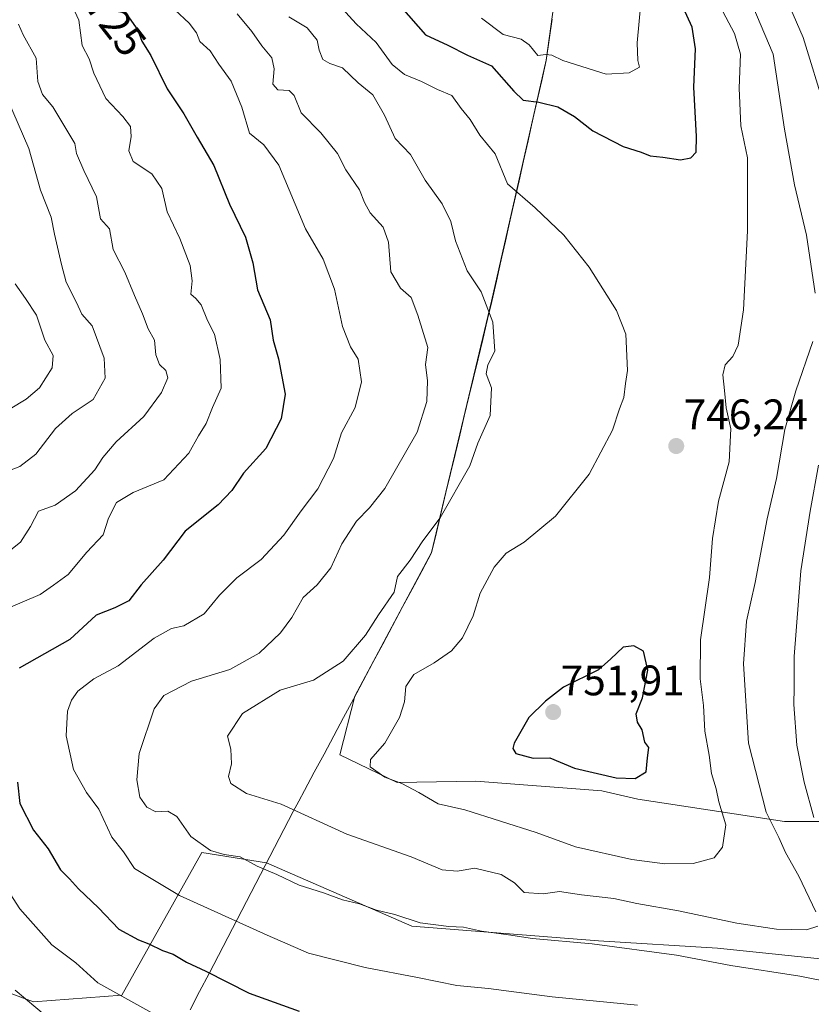
# Model space of a CAD drawing. Units: metres. Extents: x 614002 to 617462, y 4745570 to 4747941.
# Drawn here: x 615346 to 615532, y 4746790 to 4747022 of the extents above; entities that cross this region are included whole.
import ezdxf
from ezdxf.enums import TextEntityAlignment as Align

# ---------------------------------------------------------------- set-up
doc = ezdxf.new("R2010")
doc.units = ezdxf.units.M
doc.header["$MEASUREMENT"] = 0
for name, color, linetype, lineweight in [('Arbolado forestal CxS', 92, 'Continuous', 0), ('Carátula', 7, 'Continuous', 5), ('Curva de nivel maestra', 36, 'Continuous', 30), ('Curva de nivel normal', 36, 'Continuous', 0), ('Entidad de ámbito territorial', 19, 'Continuous', 0), ('Entidad de ámbito territorial CxS', 92, 'Continuous', 0), ('Matorral CxS', 135, 'Continuous', 0), ('Municipio', 9, 'Continuous', 13), ('Municipio CxS', 142, 'Continuous', 0), ('Punto de cota en terreno', 7, 'Continuous', 0), ('Rótulo de curva de nivel directora', 19, 'Continuous', 0), ('Rótulo de punto de cota en terreno', 19, 'Continuous', 0)]:
    doc.layers.add(name, color=color, linetype=linetype, lineweight=lineweight)
doc.styles.add('Arial', font='txt', dxfattribs={"height": 0.2})

# ---------------------------------------------------------------- blocks, each defined once
blk = doc.blocks.new('*U150')
at = {"layer": 'Arbolado forestal CxS', "color": 92, "linetype": 'Continuous', "lineweight": 0}
for points in [[(615810.6891, 4746604.4317, 709.2637), (615773.8257, 4746622.5095, 706.5371), (615755.3001, 4746634.7399, 704.8494), (615729.1731, 4746646.2361, 703.3246), (615708.7567, 4746663.3299, 704.6946), (615687.2207, 4746654.2761, 696.6384), (615658.6817, 4746647.7125, 687.2211), (615642.7341, 4746657.7607, 686.8318), (615633.6545, 4746685.0157, 693.7745), (615630.2833, 4746713.5827, 701.8264), (615629.4179, 4746747.2507, 712.5877), (615605.1077, 4746772.4871, 720.9342), (615549.6615, 4746799.4005, 734.6811), (615509.6145, 4746803.5529, 735.6582), (615481.6547, 4746805.2533, 734.2665), (615437.8021, 4746808.7425, 733.5305), (615403.6325, 4746823.6171, 735.1495), (615388.4781, 4746825.9953, 733.8195), (615369.7015, 4746792.5181, 719.9185), (615348.9129, 4746790.9195, 715.3176), (615342.9311, 4746793.1231, 714.643)], [(615488.0791, 4747154.6939, 752.6183), (615480.7375, 4747097.7141, 747.3302), (615479.9775, 4747091.7641, 747.6527), (615474.0865, 4747046.0743, 757.5629), (615469.3457, 4747012.1441, 753.5394), (615456.5543, 4746955.5443, 741.5359), (615445.7935, 4746910.6243, 741.366), (615442.4029, 4746896.5045, 743.3862), (615424.3823, 4746862.7745, 744.1208), (615424.3807, 4746862.7717, 744.121), (615420.8763, 4746848.9869, 744.3379), (615434.3719, 4746842.4675, 744.6972), (615452.8161, 4746842.7469, 747.1219), (615482.4387, 4746840.5109, 748.5929), (615490.8971, 4746838.5353, 748.0893), (615525.3849, 4746833.3095, 737.2797), (615549.4221, 4746833.3093, 727.5716), (615568.7835, 4746829.9419, 721.783), (615596.6283, 4746804.8291, 717.4995), (615645.1973, 4746761.9805, 710.8), (615714.1431, 4746711.6579, 714.4538), (615780.5259, 4746664.4933, 713.201), (615872.3991, 4746605.4443, 705.7901)]]:
    blk.add_polyline3d(points, dxfattribs=at)
blk = doc.blocks.new('*U151')
at = {"layer": 'Matorral CxS', "color": 135, "linetype": 'Continuous', "lineweight": 0}
blk.add_polyline3d([(615342.9311, 4746793.1231, 714.643), (615348.9129, 4746790.9195, 715.3176), (615369.7015, 4746792.5181, 719.9185), (615388.4781, 4746825.9953, 733.8195), (615403.6325, 4746823.6171, 735.1495), (615437.8021, 4746808.7425, 733.5305), (615481.6547, 4746805.2533, 734.2665), (615509.6145, 4746803.5529, 735.6582), (615549.6615, 4746799.4005, 734.6811), (615605.1077, 4746772.4871, 720.9342), (615629.4179, 4746747.2507, 712.5877), (615630.2833, 4746713.5827, 701.8264), (615633.6545, 4746685.0157, 693.7745), (615642.7341, 4746657.7607, 686.8318), (615658.6817, 4746647.7125, 687.2211), (615687.2207, 4746654.2761, 696.6384), (615708.7567, 4746663.3299, 704.6946), (615729.1731, 4746646.2361, 703.3246), (615755.3001, 4746634.7399, 704.8494), (615773.8257, 4746622.5095, 706.5371), (615810.6891, 4746604.4317, 709.2637)], dxfattribs=at)
blk = doc.blocks.new('*U195')
at = {"layer": 'Curva de nivel normal', "color": 36, "linetype": 'Continuous', "lineweight": 0}
blk.add_polyline3d([(615420.65, 4747025.14, 745), (615424.68, 4747020.63, 745), (615429.38, 4747016.29, 745), (615433.2, 4747011.12, 745), (615436.06, 4747008.76, 745), (615440.07, 4747007.15, 745), (615443.8, 4747005.21, 745), (615447.16, 4747003.87, 745), (615449.39, 4747000.78, 745), (615451.47, 4746998.16, 745), (615453.77, 4746994.5, 745), (615457.38, 4746990.13, 745), (615460.3, 4746983.05, 745), (615466.74, 4746977.48, 745), (615473.54, 4746971.03, 745), (615479.47, 4746963.53, 745), (615485.88, 4746953.37, 745), (615488.11, 4746947.76, 745), (615488.46, 4746939.22, 745), (615487.97, 4746936.22, 745), (615487.58, 4746932.88, 745), (615486.56, 4746930.22, 745), (615484.93, 4746925.22, 745), (615479.42, 4746914.86, 745), (615471.53, 4746905.03, 745), (615464.18, 4746898.91, 745), (615459.97, 4746896.36, 745), (615457.14, 4746893.08, 745), (615453.84, 4746886.97, 745), (615452.24, 4746881.58, 745), (615449.67, 4746876.47, 745), (615447.12, 4746873.42, 745), (615443.05, 4746870.59, 745), (615438.23, 4746867.83, 745), (615436.37, 4746864.99, 745), (615436.04, 4746861.45, 745), (615434.92, 4746857.74, 745), (615431.47, 4746851.68, 745), (615428.1, 4746847.85, 745), (615428.01, 4746846.16, 745), (615431.44, 4746843.72, 745), (615435.44, 4746842.22, 745), (615439.43, 4746840.15, 745), (615444.02, 4746837.44, 745), (615450.27, 4746836.02, 745), (615466.99, 4746830.74, 745), (615476.28, 4746827.32, 745), (615489.47, 4746824.38, 745), (615497.25, 4746823.4, 745), (615503.92, 4746823.47, 745), (615508.79, 4746824.74, 745), (615510.78, 4746827.24, 745), (615511.6, 4746832.55, 745), (615509.92, 4746837.91, 745), (615509.31, 4746841, 745), (615508.18, 4746844.58, 745), (615507.64, 4746848.88, 745), (615506.62, 4746854.55, 745), (615506.34, 4746860.55, 745), (615505.52, 4746866.82, 745), (615505.65, 4746875.96, 745), (615507.7, 4746890.62, 745), (615508.47, 4746899.76, 745), (615509.82, 4746908.57, 745), (615512.35, 4746917.76, 745), (615512.73, 4746925.51, 745), (615511.61, 4746930.48, 745), (615511.28, 4746934.53, 745), (615510.85, 4746938.21, 745), (615511.4, 4746940.55, 745), (615513.22, 4746942.55, 745), (615514.46, 4746945.22, 745), (615515.75, 4746953.46, 745), (615516.66, 4746972.02, 745), (615516.63, 4746989.17, 745), (615515.09, 4746996.67, 745), (615514.69, 4747005.58, 745), (615515.04, 4747013.53, 745), (615513.62, 4747018.38, 745), (615508.83, 4747027.47, 745)], dxfattribs=at)
blk = doc.blocks.new('*U203')
at = {"layer": 'Curva de nivel normal', "color": 36, "linetype": 'Continuous', "lineweight": 0}
for points in [[(615396.76, 4747022.98, 735), (615400.22, 4747018.86, 735), (615402.58, 4747015.47, 735), (615404.93, 4747012.65, 735), (615405.48, 4747010.1, 735), (615405.14, 4747006.52, 735), (615406.32, 4747005.15, 735), (615408.99, 4747004.97, 735), (615410.16, 4747003.86, 735), (615411.79, 4746999.76, 735), (615416.44, 4746995.1, 735), (615420.3, 4746990.22, 735), (615422.28, 4746986.34, 735), (615425.52, 4746981.71, 735), (615426.64, 4746978.68, 735), (615428.03, 4746976.24, 735), (615431.08, 4746972.89, 735), (615432.3, 4746969.37, 735), (615432.86, 4746962.44, 735), (615435.15, 4746958.56, 735), (615437.65, 4746956.4, 735), (615439.19, 4746952.27, 735), (615441.56, 4746944.64, 735), (615441, 4746940.68, 735), (615441.46, 4746936.84, 735), (615441.32, 4746931.92, 735), (615439.01, 4746924.72, 735), (615431.42, 4746911.49, 735), (615427.88, 4746906.97, 735), (615424.78, 4746903.88, 735), (615421.35, 4746898.55, 735), (615418.75, 4746892.88, 735), (615415.56, 4746888.88, 735), (615412.26, 4746885.9, 735), (615409.58, 4746881.22, 735), (615406.91, 4746877.59, 735), (615401.92, 4746872.84, 735), (615395.03, 4746869.02, 735), (615386.02, 4746866.27, 735), (615379.54, 4746862.89, 735), (615377.24, 4746859.8, 735), (615373.73, 4746849.24, 735), (615373.21, 4746843.11, 735), (615373.88, 4746839.02, 735), (615375.51, 4746836.65, 735), (615377.69, 4746835.55, 735), (615380.51, 4746835.7, 735), (615382.61, 4746834.47, 735), (615385.87, 4746829.75, 735), (615390.5, 4746826.51, 735), (615393.73, 4746825.54, 735), (615397.45, 4746824.99, 735), (615401.48, 4746822.8, 735), (615406.1, 4746820.86, 735), (615411.3, 4746818.39, 735), (615417.07, 4746816.54, 735), (615421.47, 4746814.92, 735), (615425.47, 4746813.93, 735), (615429.47, 4746812.51, 735), (615433.8, 4746811.48, 735), (615439.79, 4746809.5, 735), (615446.47, 4746808.65, 735), (615449.96, 4746808.52, 735), (615454.18, 4746807.52, 735), (615460.47, 4746806.69, 735), (615466.14, 4746805.82, 735), (615480.14, 4746804.54, 735), (615499.98, 4746801.93, 735), (615512.76, 4746799.46, 735), (615528.92, 4746796.96, 735), (615537.25, 4746795.36, 735)], [(615532.24, 4746834.21, 735), (615530, 4746842.55, 735), (615528.22, 4746851.2, 735), (615527.53, 4746860.8, 735), (615527.64, 4746864.82, 735), (615527.62, 4746872.05, 735), (615529.16, 4746892.2, 735), (615531.35, 4746906.17, 735), (615533.37, 4746917.01, 735)], [(615534.97, 4747000.39, 735), (615529.7, 4747017.45, 735), (615525.06, 4747028.3, 735)]]:
    blk.add_polyline3d(points, dxfattribs=at)
blk = doc.blocks.new('*U210')
at = {"layer": 'Curva de nivel normal', "color": 36, "linetype": 'Continuous', "lineweight": 0}
for points in [[(615408.88, 4747022.29, 740), (615413.24, 4747019.76, 740), (615415.59, 4747016.81, 740), (615416.02, 4747014.45, 740), (615416.9, 4747012.26, 740), (615418.51, 4747011.34, 740), (615421.54, 4747010.3, 740), (615425.16, 4747006.78, 740), (615428.6, 4747003.98, 740), (615431.35, 4746999.21, 740), (615433.85, 4746993.74, 740), (615437.5, 4746990, 740), (615440.93, 4746983.93, 740), (615444.93, 4746978.35, 740), (615446.94, 4746974.24, 740), (615448.09, 4746969.69, 740), (615450.76, 4746962.68, 740), (615454.1, 4746957.75, 740), (615456.81, 4746950.6, 740), (615457.3, 4746943.77, 740), (615455.68, 4746940.6, 740), (615455.23, 4746938.45, 740), (615456.51, 4746935.14, 740), (615456.18, 4746928.66, 740), (615453.33, 4746922.18, 740), (615451.44, 4746916.82, 740), (615444.44, 4746904.64, 740), (615440.41, 4746899.22, 740), (615437.44, 4746894.67, 740), (615434.39, 4746890.89, 740), (615433.61, 4746887.21, 740), (615430, 4746881.88, 740), (615426.88, 4746877.1, 740), (615421.64, 4746870.94, 740), (615414.71, 4746866.48, 740), (615406.9, 4746864.14, 740), (615398.05, 4746858.68, 740), (615394.5, 4746853.34, 740), (615395.27, 4746850.27, 740), (615395.42, 4746846.82, 740), (615394.69, 4746843.91, 740), (615395.25, 4746842.21, 740), (615398.96, 4746839.89, 740), (615407.13, 4746837.4, 740), (615422.49, 4746830.32, 740), (615437.64, 4746825.03, 740), (615444.94, 4746821.99, 740), (615448.43, 4746821.66, 740), (615452.56, 4746822.31, 740), (615458.78, 4746820.86, 740), (615461.93, 4746818.94, 740), (615464.16, 4746816.64, 740), (615468.62, 4746816.3, 740), (615472.47, 4746816.88, 740), (615477.65, 4746816.06, 740), (615485.28, 4746815.26, 740), (615490.62, 4746814.02, 740), (615500.47, 4746812.33, 740), (615514.14, 4746809.46, 740), (615523.47, 4746807.98, 740), (615530.48, 4746807.83, 740), (615533.19, 4746808.75, 740)], [(615532.7, 4746812.11, 740), (615528.74, 4746820.49, 740), (615525.61, 4746826.02, 740), (615524.05, 4746829.56, 740), (615521.05, 4746835.52, 740), (615516.86, 4746851.69, 740), (615515.74, 4746870.31, 740), (615516.41, 4746880.36, 740), (615518.48, 4746889.45, 740), (615521.28, 4746904.36, 740), (615523.45, 4746913.88, 740), (615525.4, 4746925.37, 740), (615528.02, 4746934.5, 740), (615531.97, 4746946.04, 740)], [(615532.54, 4746957.42, 740), (615530.53, 4746971.03, 740), (615527.7, 4746982.84, 740), (615525.34, 4746995.9, 740), (615522.7, 4747013.55, 740), (615515.92, 4747029.55, 740)]]:
    blk.add_polyline3d(points, dxfattribs=at)
blk = doc.blocks.new('5PATER')
at = {"layer": 'Carátula', "linetype": 'Continuous', "lineweight": 5}
h = blk.add_hatch(color=250, dxfattribs=at)
edge = h.paths.add_edge_path()
edge.add_ellipse((0, 0.01), major_axis=(-1.33, -1.34), ratio=0.999422, start_angle=0, end_angle=360)

msp = doc.modelspace()

# ---------------------------------------------------------------- linework, layer by layer
at = {"layer": 'Arbolado forestal CxS', "color": 92, "linetype": 'Continuous', "lineweight": 0}
for points in [[(615872.4, 4746605.44, 705.79), (615780.53, 4746664.49, 713.2), (615714.14, 4746711.66, 714.45), (615645.2, 4746761.98, 710.8), (615596.63, 4746804.83, 717.5), (615568.78, 4746829.94, 721.78), (615549.42, 4746833.31, 727.57), (615525.38, 4746833.31, 737.28), (615490.9, 4746838.54, 748.09), (615482.44, 4746840.51, 748.59), (615452.82, 4746842.75, 747.12), (615434.37, 4746842.47, 744.7), (615420.88, 4746848.99, 744.34), (615424.38, 4746862.77, 744.12), (615424.38, 4746862.77, 744.12), (615442.4, 4746896.5, 743.39), (615445.79, 4746910.62, 741.37), (615456.55, 4746955.54, 741.54), (615469.35, 4747012.14, 753.54), (615474.09, 4747046.07, 757.56), (615479.98, 4747091.76, 747.65), (615480.74, 4747097.71, 747.33), (615488.08, 4747154.69, 752.62)], [(615488.08, 4747154.69, 752.62), (615480.74, 4747097.71, 747.33), (615479.98, 4747091.76, 747.65), (615474.09, 4747046.07, 757.56), (615469.35, 4747012.14, 753.54), (615456.55, 4746955.54, 741.54), (615445.79, 4746910.62, 741.37), (615442.4, 4746896.5, 743.39), (615424.38, 4746862.77, 744.12), (615424.38, 4746862.77, 744.12), (615420.88, 4746848.99, 744.34), (615434.37, 4746842.47, 744.7), (615452.82, 4746842.75, 747.12), (615482.44, 4746840.51, 748.59), (615490.9, 4746838.54, 748.09), (615525.38, 4746833.31, 737.28), (615549.42, 4746833.31, 727.57), (615568.78, 4746829.94, 721.78), (615596.63, 4746804.83, 717.5), (615645.2, 4746761.98, 710.8), (615714.14, 4746711.66, 714.45), (615780.53, 4746664.49, 713.2), (615872.4, 4746605.44, 705.79)], [(615488.08, 4747154.69, 752.62), (615480.74, 4747097.71, 747.33), (615479.98, 4747091.76, 747.65), (615474.09, 4747046.07, 757.56), (615469.35, 4747012.14, 753.54), (615456.55, 4746955.54, 741.54), (615445.79, 4746910.62, 741.37), (615442.4, 4746896.5, 743.39), (615424.38, 4746862.77, 744.12), (615424.38, 4746862.77, 744.12), (615420.88, 4746848.99, 744.34), (615434.37, 4746842.47, 744.7), (615452.82, 4746842.75, 747.12), (615482.44, 4746840.51, 748.59), (615490.9, 4746838.54, 748.09), (615525.38, 4746833.31, 737.28), (615549.42, 4746833.31, 727.57), (615568.78, 4746829.94, 721.78), (615596.63, 4746804.83, 717.5), (615645.2, 4746761.98, 710.8), (615714.14, 4746711.66, 714.45), (615780.53, 4746664.49, 713.2), (615872.4, 4746605.44, 705.79)], [(615810.69, 4746604.43, 709.26), (615773.83, 4746622.51, 706.54), (615755.3, 4746634.74, 704.85), (615729.17, 4746646.24, 703.32), (615708.76, 4746663.33, 704.69), (615687.22, 4746654.28, 696.64), (615658.68, 4746647.71, 687.22), (615642.73, 4746657.76, 686.83), (615633.65, 4746685.02, 693.77), (615630.28, 4746713.58, 701.83), (615629.42, 4746747.25, 712.59), (615605.11, 4746772.49, 720.93), (615549.66, 4746799.4, 734.68), (615509.61, 4746803.55, 735.66), (615481.65, 4746805.25, 734.27), (615437.8, 4746808.74, 733.53), (615403.63, 4746823.62, 735.15), (615388.48, 4746826, 733.82), (615369.7, 4746792.52, 719.92), (615348.91, 4746790.92, 715.32), (615342.93, 4746793.12, 714.64)]]:
    msp.add_polyline3d(points, dxfattribs=at)
at = {"layer": 'Curva de nivel maestra', "color": 36, "linetype": 'Continuous', "lineweight": 30}
for points in [[(615368.66, 4747025.96, 725), (615373.4, 4747019.16, 725), (615374.37, 4747016.62, 725), (615376.49, 4747013.22, 725), (615380.29, 4747005.39, 725), (615384.24, 4746999.52, 725), (615387.36, 4746994.03, 725), (615391.29, 4746987.4, 725), (615394.98, 4746978.32, 725), (615398.7, 4746970.59, 725), (615400.41, 4746964.5, 725), (615401.52, 4746958.22, 725), (615404.48, 4746951.13, 725), (615405.23, 4746946.34, 725), (615406.44, 4746942, 725), (615408, 4746933.68, 725), (615407.07, 4746927.88, 725), (615403.46, 4746920.94, 725), (615398.22, 4746915.14, 725), (615395.51, 4746911.02, 725), (615392.29, 4746907.72, 725), (615384.57, 4746901.51, 725), (615379.41, 4746894.71, 725), (615374.24, 4746888.92, 725), (615371.29, 4746885.15, 725), (615368.03, 4746883.5, 725), (615363.61, 4746881.74, 725), (615357.42, 4746876.08, 725), (615345.51, 4746869.33, 725)], [(615435.32, 4747024.55, 750), (615441.03, 4747018.1, 750), (615446.24, 4747015.66, 750), (615450.91, 4747013.32, 750), (615456.5, 4747010.78, 750), (615461.74, 4747004.86, 750), (615463.92, 4747002.75, 750), (615467.61, 4747002.26, 750), (615472.13, 4747001.19, 750), (615475.98, 4746998.92, 750), (615480.35, 4746995.5, 750), (615487.41, 4746991.89, 750), (615491.7, 4746990.49, 750), (615493.75, 4746989.65, 750), (615496.79, 4746989.35, 750), (615500.92, 4746988.74, 750)], [(615500.92, 4746988.74, 750), (615503.34, 4746989.18, 750), (615504.58, 4746990.54, 750), (615504.69, 4746994.22, 750), (615504.06, 4747005.8, 750), (615504.4, 4747014.81, 750), (615503.65, 4747019.89, 750), (615500.78, 4747026.34, 750)], [(615490.25, 4746843.4, 750), (615492.82, 4746844.94, 750), (615493.16, 4746848.29, 750), (615493.5, 4746850.68, 750), (615492.51, 4746851.92, 750), (615491.93, 4746854.8, 750), (615490.84, 4746856.66, 750), (615490.48, 4746858.58, 750), (615492.02, 4746862.32, 750), (615493.23, 4746868.85, 750), (615492.21, 4746873.29, 750), (615489.98, 4746874.54, 750), (615487.41, 4746874.26, 750), (615484.56, 4746871.5, 750), (615481.65, 4746868.94, 750), (615473.44, 4746864.88, 750), (615469.18, 4746861.6, 750), (615465.28, 4746857.73, 750), (615461.87, 4746851.68, 750), (615461.49, 4746850.47, 750), (615462.26, 4746849.24, 750), (615466.3, 4746848.17, 750), (615470.18, 4746848.26, 750), (615475.98, 4746845.81, 750), (615485.77, 4746843.53, 750), (615490.25, 4746843.4, 750)], [(615345.16, 4746842.52, 725), (615345.74, 4746837.55, 725), (615348.93, 4746831.28, 725), (615352.33, 4746826.9, 725), (615355.28, 4746821.98, 725), (615357.36, 4746819.84, 725), (615359.49, 4746817.48, 725), (615364.18, 4746813, 725), (615368.96, 4746807.98, 725), (615373.56, 4746805.5, 725), (615376, 4746804.56, 725), (615379.19, 4746802.97, 725), (615381.72, 4746802.12, 725), (615384.88, 4746800.28, 725), (615389.37, 4746798.12, 725), (615399.55, 4746792.96, 725), (615411.31, 4746788.72, 725)]]:
    msp.add_polyline3d(points, dxfattribs=at)
at = {"layer": 'Curva de nivel normal', "color": 36, "linetype": 'Continuous', "lineweight": 0}
for points in [[(615358.17, 4747024.55, 720), (615359.59, 4747021.55, 720), (615360.32, 4747015.55, 720), (615361.97, 4747012.42, 720), (615363.12, 4747009.06, 720), (615365.89, 4747003.12, 720), (615369.92, 4746998.89, 720), (615371.69, 4746996.55, 720), (615371.88, 4746994.22, 720), (615371.31, 4746990.87, 720), (615372.36, 4746988.3, 720), (615376.75, 4746985.4, 720), (615379.04, 4746982.02, 720), (615380.34, 4746976.52, 720), (615383.3, 4746970.21, 720), (615385.69, 4746963.92, 720), (615386.2, 4746960.31, 720), (615385.89, 4746957.14, 720), (615387.07, 4746956.15, 720), (615388.28, 4746954.65, 720), (615389.79, 4746951, 720), (615391.43, 4746947.79, 720), (615392.79, 4746941.84, 720), (615393.01, 4746935.12, 720), (615390.94, 4746930.55, 720), (615389.5, 4746926.8, 720), (615387.65, 4746923.89, 720), (615385.41, 4746919.8, 720), (615379.52, 4746913.56, 720), (615372.31, 4746910.58, 720), (615368.39, 4746908.22, 720), (615366.56, 4746904.55, 720), (615365.31, 4746900.63, 720), (615361.45, 4746896.55, 720), (615357.02, 4746891.36, 720), (615353.61, 4746888.8, 720), (615350.48, 4746886.64, 720), (615341.46, 4746882.79, 720)], [(615483.47, 4747008.82, 755), (615488.88, 4747009.15, 755), (615491.31, 4747010.51, 755), (615490.87, 4747012.06, 755), (615490.71, 4747016.21, 755), (615491.62, 4747025.55, 755)], [(615382.11, 4747023.98, 730), (615385.52, 4747020.82, 730), (615387.22, 4747018.54, 730), (615387.99, 4747016.52, 730), (615390.44, 4747014.32, 730), (615392.47, 4747011.2, 730), (615395.36, 4747007.22, 730), (615397.83, 4747001.1, 730), (615399.66, 4746995.02, 730), (615403.06, 4746992.27, 730), (615406.58, 4746987.47, 730), (615412.78, 4746972.55, 730), (615416.94, 4746965.35, 730), (615419.63, 4746958.38, 730), (615421.47, 4746949.55, 730), (615423.39, 4746944.81, 730), (615425.22, 4746941.87, 730), (615425.94, 4746936.55, 730), (615424.47, 4746930.55, 730), (615421.24, 4746924.63, 730), (615419.37, 4746918.59, 730), (615415.74, 4746911.45, 730), (615411.76, 4746906.25, 730), (615407.71, 4746900.55, 730), (615402.39, 4746894.88, 730), (615396.66, 4746890.55, 730), (615392.58, 4746886.44, 730), (615389, 4746882.12, 730), (615384.27, 4746879.28, 730), (615381.36, 4746878.61, 730), (615377.29, 4746876.37, 730), (615368.81, 4746869.9, 730), (615363.07, 4746866.84, 730), (615359.32, 4746863.95, 730), (615357.82, 4746861.82, 730), (615356.91, 4746859.23, 730), (615356.58, 4746853.44, 730), (615358.32, 4746845.56, 730), (615361.36, 4746840.08, 730), (615364.28, 4746836.19, 730), (615367.35, 4746829.62, 730), (615370.02, 4746826.2, 730), (615372.66, 4746822.27, 730), (615383.2, 4746815.95, 730), (615403.82, 4746806.59, 730), (615413.54, 4746802.42, 730), (615426.8, 4746799, 730), (615439.1, 4746796.68, 730), (615448.34, 4746794.8, 730), (615455.77, 4746794.07, 730), (615470.8, 4746792.16, 730), (615490.8, 4746790.19, 730)], [(615454.14, 4747022, 755), (615459.23, 4747018.19, 755), (615463.48, 4747017.04, 755), (615465.37, 4747015.76, 755), (615467.42, 4747013.26, 755), (615469.3, 4747013.48, 755), (615470.68, 4747013.29, 755), (615473.26, 4747012.08, 755), (615483.47, 4747008.82, 755)], [(615345.39, 4747020.6, 715), (615346.45, 4747018.08, 715), (615349.53, 4747012.6, 715), (615349.92, 4747007.12, 715), (615351.03, 4747004.1, 715), (615353.43, 4747001.18, 715), (615358.61, 4746992.52, 715), (615359.05, 4746990.22, 715), (615360.72, 4746986.22, 715), (615363.7, 4746980.06, 715), (615364.64, 4746974.86, 715), (615366.8, 4746972.55, 715), (615367.61, 4746967.69, 715), (615370.35, 4746962.33, 715), (615372.65, 4746956.82, 715), (615374.54, 4746952.57, 715), (615375.82, 4746949.01, 715), (615377.32, 4746946.39, 715), (615377.66, 4746942.88, 715), (615378.52, 4746940.67, 715), (615380.01, 4746939.27, 715), (615380.46, 4746937.52, 715), (615379.02, 4746934.04, 715), (615374.8, 4746928.42, 715), (615368.37, 4746922.5, 715), (615365.19, 4746918.79, 715), (615363.36, 4746915.88, 715), (615358.81, 4746910.98, 715), (615354.04, 4746907.64, 715), (615350.05, 4746906.19, 715), (615348.21, 4746902.6, 715), (615345.84, 4746898.88, 715), (615342.04, 4746895.86, 715)], [(615341.87, 4746915.2, 710), (615345.68, 4746916.66, 710), (615349.46, 4746919.55, 710), (615354.05, 4746925.63, 710), (615357.96, 4746929.1, 710), (615362.96, 4746932.42, 710), (615365.77, 4746937.4, 710), (615365.52, 4746942.15, 710), (615362.71, 4746949.76, 710), (615360.23, 4746952.49, 710), (615358.99, 4746955.22, 710), (615356.55, 4746959.95, 710), (615355.48, 4746964.15, 710), (615353.83, 4746971.24, 710), (615353.03, 4746975.27, 710), (615350.56, 4746981.61, 710), (615347.78, 4746991.39, 710), (615342.82, 4747002.94, 710)], [(615343.47, 4746930.2, 705), (615347.21, 4746932.48, 705), (615350.3, 4746935.2, 705), (615353.26, 4746939.88, 705), (615353.5, 4746942.73, 705), (615351.6, 4746946.34, 705), (615349.6, 4746952.2, 705), (615347.04, 4746956.12, 705), (615344.64, 4746959.61, 705)], [(615342, 4746818.54, 720), (615345.74, 4746812.8, 720), (615353.2, 4746804.35, 720), (615358.82, 4746800.08, 720), (615364, 4746795.43, 720), (615378.09, 4746787.56, 720)], [(615344.61, 4746793.69, 715), (615351.85, 4746787.59, 715)]]:
    msp.add_polyline3d(points, dxfattribs=at)
at = {"layer": 'Entidad de ámbito territorial', "color": 19, "linetype": 'Continuous', "lineweight": 0}
msp.add_polyline3d([(615470.73, 4747021.78, 757.13), (615470.06, 4747016.94, 755.63), (615469.38, 4747012.09, 754.17), (615468.31, 4747007.37, 751.83), (615467.25, 4747002.65, 749.96), (615466.18, 4746997.94, 748.5), (615465.12, 4746993.22, 747.26), (615464.05, 4746988.5, 746.67), (615462.99, 4746983.79, 745.81), (615461.92, 4746979.07, 744.6), (615460.85, 4746974.35, 743.75), (615459.79, 4746969.63, 742.92), (615458.72, 4746964.91, 742.14), (615457.66, 4746960.2, 741.16), (615456.59, 4746955.48, 740.16), (615455.51, 4746950.99, 739.5), (615454.44, 4746946.5, 738.92), (615453.36, 4746942, 738.51), (615452.28, 4746937.51, 738.26), (615451.21, 4746933.02, 738.03), (615450.13, 4746928.53, 737.84), (615449.05, 4746924.04, 738.19), (615447.97, 4746919.54, 738.3), (615446.9, 4746915.05, 738.81), (615445.82, 4746910.56, 739.4), (615444.69, 4746905.85, 739.74), (615443.57, 4746901.15, 740.27), (615442.44, 4746896.44, 741.07), (615440.14, 4746892.14, 741.19), (615437.85, 4746887.84, 741.04), (615435.55, 4746883.54, 740.94), (615433.25, 4746879.25, 741.25), (615430.96, 4746874.95, 741.52), (615428.66, 4746870.65, 742.01), (615426.36, 4746866.35, 742.58), (615424.06, 4746862.05, 742.93), (615421.77, 4746857.75, 743.38), (615419.47, 4746853.46, 744), (615417.17, 4746849.16, 743.97), (615414.88, 4746844.86, 743.08), (615412.58, 4746840.56, 741.74), (615411.26, 4746838.1, 740.91), (615409.95, 4746835.64, 739.95), (615407.75, 4746831.41, 738.42), (615405.55, 4746827.18, 736.82), (615403.35, 4746822.95, 735.16), (615401.15, 4746818.72, 733.26), (615398.95, 4746814.49, 731.72), (615396.75, 4746810.26, 729.97), (615394.55, 4746806.03, 728.34), (615392.35, 4746801.8, 726.56), (615390.15, 4746797.57, 724.74), (615387.95, 4746793.34, 722.83), (615385.75, 4746789.11, 721.37)], dxfattribs=at)
msp.add_polyline3d([(615470.73, 4747021.78, 757.13), (615470.06, 4747016.94, 755.63), (615469.38, 4747012.09, 754.17), (615468.31, 4747007.37, 751.83), (615467.25, 4747002.65, 749.96), (615466.18, 4746997.94, 748.5), (615465.12, 4746993.22, 747.26), (615464.05, 4746988.5, 746.67), (615462.99, 4746983.79, 745.81), (615461.92, 4746979.07, 744.6), (615460.85, 4746974.35, 743.75), (615459.79, 4746969.63, 742.92), (615458.72, 4746964.91, 742.14), (615457.66, 4746960.2, 741.16), (615456.59, 4746955.48, 740.16), (615455.51, 4746950.99, 739.5), (615454.44, 4746946.5, 738.92), (615453.36, 4746942, 738.51), (615452.28, 4746937.51, 738.26), (615451.21, 4746933.02, 738.03), (615450.13, 4746928.53, 737.84), (615449.05, 4746924.04, 738.19), (615447.97, 4746919.54, 738.3), (615446.9, 4746915.05, 738.81), (615445.82, 4746910.56, 739.4), (615444.69, 4746905.85, 739.74), (615443.57, 4746901.15, 740.27), (615442.44, 4746896.44, 741.07), (615440.14, 4746892.14, 741.19), (615437.85, 4746887.84, 741.04), (615435.55, 4746883.54, 740.94), (615433.25, 4746879.25, 741.25), (615430.96, 4746874.95, 741.52), (615428.66, 4746870.65, 742.01), (615426.36, 4746866.35, 742.58), (615424.06, 4746862.05, 742.93), (615421.77, 4746857.75, 743.38), (615419.47, 4746853.46, 744), (615417.17, 4746849.16, 743.97), (615414.88, 4746844.86, 743.08), (615412.58, 4746840.56, 741.74), (615411.26, 4746838.1, 740.91), (615409.95, 4746835.64, 739.95), (615407.75, 4746831.41, 738.42), (615405.55, 4746827.18, 736.82), (615403.35, 4746822.95, 735.16), (615401.15, 4746818.72, 733.26), (615398.95, 4746814.49, 731.72), (615396.75, 4746810.26, 729.97), (615394.55, 4746806.03, 728.34), (615392.35, 4746801.8, 726.56), (615390.15, 4746797.57, 724.74), (615387.95, 4746793.34, 722.83), (615385.75, 4746789.11, 721.37)], dxfattribs=at)
at = {"layer": 'Entidad de ámbito territorial CxS', "color": 92, "linetype": 'Continuous', "lineweight": 0}
for points in [[(615470.73, 4747021.78, 757.13), (615470.06, 4747016.94, 755.63), (615469.38, 4747012.09, 754.17), (615468.31, 4747007.37, 751.83), (615467.25, 4747002.65, 749.96), (615466.18, 4746997.94, 748.5), (615465.12, 4746993.22, 747.26), (615464.05, 4746988.5, 746.67), (615462.99, 4746983.79, 745.81), (615461.92, 4746979.07, 744.6), (615460.85, 4746974.35, 743.75), (615459.79, 4746969.63, 742.92), (615458.72, 4746964.91, 742.14), (615457.66, 4746960.2, 741.16), (615456.59, 4746955.48, 740.16), (615455.51, 4746950.99, 739.5), (615454.44, 4746946.5, 738.92), (615453.36, 4746942, 738.51), (615452.28, 4746937.51, 738.26), (615451.21, 4746933.02, 738.03), (615450.13, 4746928.53, 737.84), (615449.05, 4746924.04, 738.19), (615447.97, 4746919.54, 738.3), (615446.9, 4746915.05, 738.81), (615445.82, 4746910.56, 739.4), (615444.69, 4746905.85, 739.74), (615443.57, 4746901.15, 740.27), (615442.44, 4746896.44, 741.07), (615440.14, 4746892.14, 741.19), (615437.85, 4746887.84, 741.04), (615435.55, 4746883.54, 740.94), (615433.25, 4746879.25, 741.25), (615430.96, 4746874.95, 741.52), (615428.66, 4746870.65, 742.01), (615426.36, 4746866.35, 742.58), (615424.06, 4746862.05, 742.93), (615421.77, 4746857.75, 743.38), (615419.47, 4746853.46, 744), (615417.17, 4746849.16, 743.97), (615414.88, 4746844.86, 743.08), (615412.58, 4746840.56, 741.74), (615411.26, 4746838.1, 740.91), (615409.95, 4746835.64, 739.95), (615407.75, 4746831.41, 738.42), (615405.55, 4746827.18, 736.82), (615403.35, 4746822.95, 735.16), (615401.15, 4746818.72, 733.26), (615398.95, 4746814.49, 731.72), (615396.75, 4746810.26, 729.97), (615394.55, 4746806.03, 728.34), (615392.35, 4746801.8, 726.56), (615390.15, 4746797.57, 724.74), (615387.95, 4746793.34, 722.83), (615385.75, 4746789.11, 721.37)], [(615385.75, 4746789.11, 721.37), (615387.95, 4746793.34, 722.83), (615390.15, 4746797.57, 724.74), (615392.35, 4746801.8, 726.56), (615394.55, 4746806.03, 728.34), (615396.75, 4746810.26, 729.97), (615398.95, 4746814.49, 731.72), (615401.15, 4746818.72, 733.26), (615403.35, 4746822.95, 735.16), (615405.55, 4746827.18, 736.82), (615407.75, 4746831.41, 738.42), (615409.95, 4746835.64, 739.95), (615411.26, 4746838.1, 740.91), (615412.58, 4746840.56, 741.74), (615414.88, 4746844.86, 743.08), (615417.17, 4746849.16, 743.97), (615419.47, 4746853.46, 744), (615421.77, 4746857.75, 743.38), (615424.06, 4746862.05, 742.93), (615426.36, 4746866.35, 742.58), (615428.66, 4746870.65, 742.01), (615430.96, 4746874.95, 741.52), (615433.25, 4746879.25, 741.25), (615435.55, 4746883.54, 740.94), (615437.85, 4746887.84, 741.04), (615440.14, 4746892.14, 741.19), (615442.44, 4746896.44, 741.07), (615443.57, 4746901.15, 740.27), (615444.69, 4746905.85, 739.74), (615445.82, 4746910.56, 739.4), (615446.9, 4746915.05, 738.81), (615447.97, 4746919.54, 738.3), (615449.05, 4746924.04, 738.19), (615450.13, 4746928.53, 737.84), (615451.21, 4746933.02, 738.03), (615452.28, 4746937.51, 738.26), (615453.36, 4746942, 738.51), (615454.44, 4746946.5, 738.92), (615455.51, 4746950.99, 739.5), (615456.59, 4746955.48, 740.16), (615457.66, 4746960.2, 741.16), (615458.72, 4746964.91, 742.14), (615459.79, 4746969.63, 742.92), (615460.85, 4746974.35, 743.75), (615461.92, 4746979.07, 744.6), (615462.99, 4746983.79, 745.81), (615464.05, 4746988.5, 746.67), (615465.12, 4746993.22, 747.26), (615466.18, 4746997.94, 748.5), (615467.25, 4747002.65, 749.96), (615468.31, 4747007.37, 751.83), (615469.38, 4747012.09, 754.17), (615470.06, 4747016.94, 755.63), (615470.73, 4747021.78, 757.13)]]:
    msp.add_polyline3d(points, dxfattribs=at)
at = {"layer": 'Matorral CxS', "color": 135, "linetype": 'Continuous', "lineweight": 0}
msp.add_polyline3d([(615810.69, 4746604.43, 709.26), (615773.83, 4746622.51, 706.54), (615755.3, 4746634.74, 704.85), (615729.17, 4746646.24, 703.32), (615708.76, 4746663.33, 704.69), (615687.22, 4746654.28, 696.64), (615658.68, 4746647.71, 687.22), (615642.73, 4746657.76, 686.83), (615633.65, 4746685.02, 693.77), (615630.28, 4746713.58, 701.83), (615629.42, 4746747.25, 712.59), (615605.11, 4746772.49, 720.93), (615549.66, 4746799.4, 734.68), (615509.61, 4746803.55, 735.66), (615481.65, 4746805.25, 734.27), (615437.8, 4746808.74, 733.53), (615403.63, 4746823.62, 735.15), (615388.48, 4746826, 733.82), (615369.7, 4746792.52, 719.92), (615348.91, 4746790.92, 715.32), (615342.93, 4746793.12, 714.64)], dxfattribs=at)
at = {"layer": 'Municipio', "color": 9, "linetype": 'Continuous', "lineweight": 13}
msp.add_polyline3d([(615470.73, 4747021.78, 757.13), (615470.06, 4747016.94, 755.63), (615469.38, 4747012.09, 754.17), (615468.31, 4747007.37, 751.83), (615467.25, 4747002.65, 749.96), (615466.18, 4746997.94, 748.5), (615465.12, 4746993.22, 747.26), (615464.05, 4746988.5, 746.67), (615462.99, 4746983.79, 745.81), (615461.92, 4746979.07, 744.6), (615460.85, 4746974.35, 743.75), (615459.79, 4746969.63, 742.92), (615458.72, 4746964.91, 742.14), (615457.66, 4746960.2, 741.16), (615456.59, 4746955.48, 740.16), (615455.51, 4746950.99, 739.5), (615454.44, 4746946.5, 738.92), (615453.36, 4746942, 738.51), (615452.28, 4746937.51, 738.26), (615451.21, 4746933.02, 738.03), (615450.13, 4746928.53, 737.84), (615449.05, 4746924.04, 738.19), (615447.97, 4746919.54, 738.3), (615446.9, 4746915.05, 738.81), (615445.82, 4746910.56, 739.4), (615444.69, 4746905.85, 739.74), (615443.57, 4746901.15, 740.27), (615442.44, 4746896.44, 741.07), (615440.14, 4746892.14, 741.19), (615437.85, 4746887.84, 741.04), (615435.55, 4746883.54, 740.94), (615433.25, 4746879.25, 741.25), (615430.96, 4746874.95, 741.52), (615428.66, 4746870.65, 742.01), (615426.36, 4746866.35, 742.58), (615424.06, 4746862.05, 742.93), (615421.77, 4746857.75, 743.38), (615419.47, 4746853.46, 744), (615417.17, 4746849.16, 743.97), (615414.88, 4746844.86, 743.08), (615412.58, 4746840.56, 741.74), (615411.26, 4746838.1, 740.91), (615409.95, 4746835.64, 739.95), (615407.75, 4746831.41, 738.42), (615405.55, 4746827.18, 736.82), (615403.35, 4746822.95, 735.16), (615401.15, 4746818.72, 733.26), (615398.95, 4746814.49, 731.72), (615396.75, 4746810.26, 729.97), (615394.55, 4746806.03, 728.34), (615392.35, 4746801.8, 726.56), (615390.15, 4746797.57, 724.74), (615387.95, 4746793.34, 722.83), (615385.75, 4746789.11, 721.37)], dxfattribs=at)
msp.add_polyline3d([(615470.73, 4747021.78, 757.13), (615470.06, 4747016.94, 755.63), (615469.38, 4747012.09, 754.17), (615468.31, 4747007.37, 751.83), (615467.25, 4747002.65, 749.96), (615466.18, 4746997.94, 748.5), (615465.12, 4746993.22, 747.26), (615464.05, 4746988.5, 746.67), (615462.99, 4746983.79, 745.81), (615461.92, 4746979.07, 744.6), (615460.85, 4746974.35, 743.75), (615459.79, 4746969.63, 742.92), (615458.72, 4746964.91, 742.14), (615457.66, 4746960.2, 741.16), (615456.59, 4746955.48, 740.16), (615455.51, 4746950.99, 739.5), (615454.44, 4746946.5, 738.92), (615453.36, 4746942, 738.51), (615452.28, 4746937.51, 738.26), (615451.21, 4746933.02, 738.03), (615450.13, 4746928.53, 737.84), (615449.05, 4746924.04, 738.19), (615447.97, 4746919.54, 738.3), (615446.9, 4746915.05, 738.81), (615445.82, 4746910.56, 739.4), (615444.69, 4746905.85, 739.74), (615443.57, 4746901.15, 740.27), (615442.44, 4746896.44, 741.07), (615440.14, 4746892.14, 741.19), (615437.85, 4746887.84, 741.04), (615435.55, 4746883.54, 740.94), (615433.25, 4746879.25, 741.25), (615430.96, 4746874.95, 741.52), (615428.66, 4746870.65, 742.01), (615426.36, 4746866.35, 742.58), (615424.06, 4746862.05, 742.93), (615421.77, 4746857.75, 743.38), (615419.47, 4746853.46, 744), (615417.17, 4746849.16, 743.97), (615414.88, 4746844.86, 743.08), (615412.58, 4746840.56, 741.74), (615411.26, 4746838.1, 740.91), (615409.95, 4746835.64, 739.95), (615407.75, 4746831.41, 738.42), (615405.55, 4746827.18, 736.82), (615403.35, 4746822.95, 735.16), (615401.15, 4746818.72, 733.26), (615398.95, 4746814.49, 731.72), (615396.75, 4746810.26, 729.97), (615394.55, 4746806.03, 728.34), (615392.35, 4746801.8, 726.56), (615390.15, 4746797.57, 724.74), (615387.95, 4746793.34, 722.83), (615385.75, 4746789.11, 721.37)], dxfattribs=at)
at = {"layer": 'Municipio CxS', "color": 142, "linetype": 'Continuous', "lineweight": 0}
for points in [[(615385.75, 4746789.11, 721.37), (615387.95, 4746793.34, 722.83), (615390.15, 4746797.57, 724.74), (615392.35, 4746801.8, 726.56), (615394.55, 4746806.03, 728.34), (615396.75, 4746810.26, 729.97), (615398.95, 4746814.49, 731.72), (615401.15, 4746818.72, 733.26), (615403.35, 4746822.95, 735.16), (615405.55, 4746827.18, 736.82), (615407.75, 4746831.41, 738.42), (615409.95, 4746835.64, 739.95), (615411.26, 4746838.1, 740.91), (615412.58, 4746840.56, 741.74), (615414.88, 4746844.86, 743.08), (615417.17, 4746849.16, 743.97), (615419.47, 4746853.46, 744), (615421.77, 4746857.75, 743.38), (615424.06, 4746862.05, 742.93), (615426.36, 4746866.35, 742.58), (615428.66, 4746870.65, 742.01), (615430.96, 4746874.95, 741.52), (615433.25, 4746879.25, 741.25), (615435.55, 4746883.54, 740.94), (615437.85, 4746887.84, 741.04), (615440.14, 4746892.14, 741.19), (615442.44, 4746896.44, 741.07), (615443.57, 4746901.15, 740.27), (615444.69, 4746905.85, 739.74), (615445.82, 4746910.56, 739.4), (615446.9, 4746915.05, 738.81), (615447.97, 4746919.54, 738.3), (615449.05, 4746924.04, 738.19), (615450.13, 4746928.53, 737.84), (615451.21, 4746933.02, 738.03), (615452.28, 4746937.51, 738.26), (615453.36, 4746942, 738.51), (615454.44, 4746946.5, 738.92), (615455.51, 4746950.99, 739.5), (615456.59, 4746955.48, 740.16), (615457.66, 4746960.2, 741.16), (615458.72, 4746964.91, 742.14), (615459.79, 4746969.63, 742.92), (615460.85, 4746974.35, 743.75), (615461.92, 4746979.07, 744.6), (615462.99, 4746983.79, 745.81), (615464.05, 4746988.5, 746.67), (615465.12, 4746993.22, 747.26), (615466.18, 4746997.94, 748.5), (615467.25, 4747002.65, 749.96), (615468.31, 4747007.37, 751.83), (615469.38, 4747012.09, 754.17), (615470.06, 4747016.94, 755.63), (615470.73, 4747021.78, 757.13)], [(615470.73, 4747021.78, 757.13), (615470.06, 4747016.94, 755.63), (615469.38, 4747012.09, 754.17), (615468.31, 4747007.37, 751.83), (615467.25, 4747002.65, 749.96), (615466.18, 4746997.94, 748.5), (615465.12, 4746993.22, 747.26), (615464.05, 4746988.5, 746.67), (615462.99, 4746983.79, 745.81), (615461.92, 4746979.07, 744.6), (615460.85, 4746974.35, 743.75), (615459.79, 4746969.63, 742.92), (615458.72, 4746964.91, 742.14), (615457.66, 4746960.2, 741.16), (615456.59, 4746955.48, 740.16), (615455.51, 4746950.99, 739.5), (615454.44, 4746946.5, 738.92), (615453.36, 4746942, 738.51), (615452.28, 4746937.51, 738.26), (615451.21, 4746933.02, 738.03), (615450.13, 4746928.53, 737.84), (615449.05, 4746924.04, 738.19), (615447.97, 4746919.54, 738.3), (615446.9, 4746915.05, 738.81), (615445.82, 4746910.56, 739.4), (615444.69, 4746905.85, 739.74), (615443.57, 4746901.15, 740.27), (615442.44, 4746896.44, 741.07), (615440.14, 4746892.14, 741.19), (615437.85, 4746887.84, 741.04), (615435.55, 4746883.54, 740.94), (615433.25, 4746879.25, 741.25), (615430.96, 4746874.95, 741.52), (615428.66, 4746870.65, 742.01), (615426.36, 4746866.35, 742.58), (615424.06, 4746862.05, 742.93), (615421.77, 4746857.75, 743.38), (615419.47, 4746853.46, 744), (615417.17, 4746849.16, 743.97), (615414.88, 4746844.86, 743.08), (615412.58, 4746840.56, 741.74), (615411.26, 4746838.1, 740.91), (615409.95, 4746835.64, 739.95), (615407.75, 4746831.41, 738.42), (615405.55, 4746827.18, 736.82), (615403.35, 4746822.95, 735.16), (615401.15, 4746818.72, 733.26), (615398.95, 4746814.49, 731.72), (615396.75, 4746810.26, 729.97), (615394.55, 4746806.03, 728.34), (615392.35, 4746801.8, 726.56), (615390.15, 4746797.57, 724.74), (615387.95, 4746793.34, 722.83), (615385.75, 4746789.11, 721.37)]]:
    msp.add_polyline3d(points, dxfattribs=at)

# ---------------------------------------------------------------- block references
at = {"layer": 'Arbolado forestal CxS', "color": 92, "linetype": 'Continuous', "lineweight": 0}
msp.add_blockref('*U150', (0, 0), dxfattribs=at)
at = {"layer": 'Curva de nivel normal', "color": 36, "linetype": 'Continuous', "lineweight": 0}
for name in ['*U203', '*U210', '*U195']:
    msp.add_blockref(name, (0, 0), dxfattribs=at)
at = {"layer": 'Matorral CxS', "color": 135, "linetype": 'Continuous', "lineweight": 0}
msp.add_blockref('*U151', (0, 0), dxfattribs=at)
at = {"layer": 'Punto de cota en terreno', "linetype": 'Continuous', "lineweight": 0}
for p in [(615499.91, 4746921.49, 746.24), (615471, 4746859, 751.91)]:
    msp.add_blockref('5PATER', p, dxfattribs=at)

# ---------------------------------------------------------------- texts
at = {"layer": 'Rótulo de curva de nivel directora', "color": 19, "linetype": 'Continuous', "lineweight": 0, "style": 'Arial'}
msp.add_text('725', height=7, rotation=-52.1827, dxfattribs=at).set_placement((615368.29, 4747020.69), align=Align.MIDDLE_CENTER)
at = {"layer": 'Rótulo de punto de cota en terreno', "color": 19, "linetype": 'Continuous', "lineweight": 0, "style": 'Arial'}
for s, p in [('746,24', (615501.67, 4746923.25)), ('751,91', (615472.76, 4746860.76))]:
    msp.add_text(s, height=7, dxfattribs=at).set_placement(p, align=Align.BOTTOM_LEFT)

doc.saveas('drawing.dxf')
